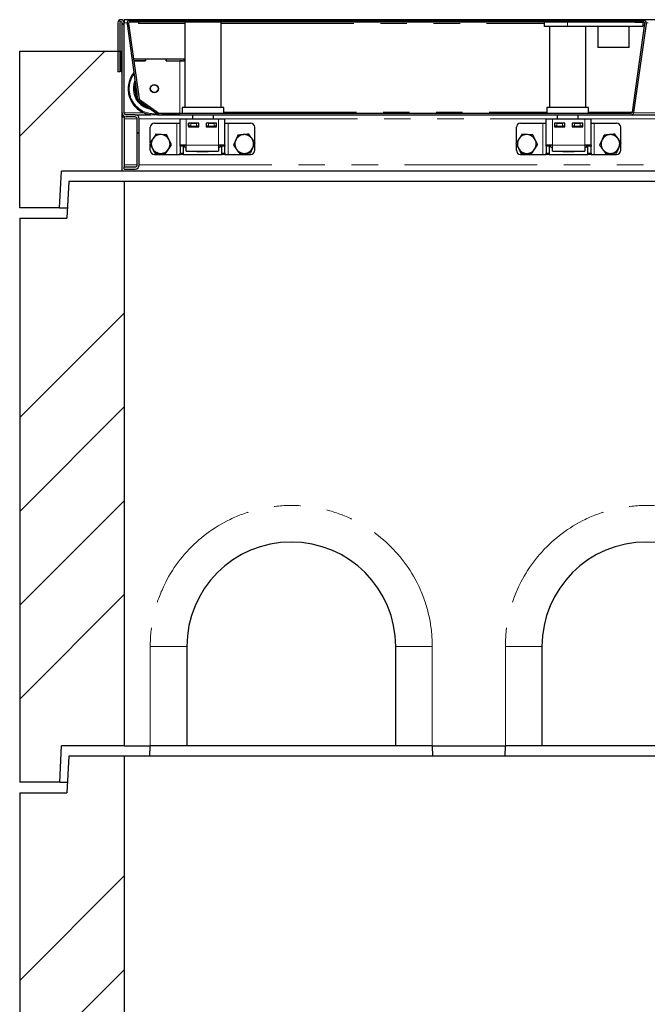
# Model space of a CAD drawing. Units: millimetres. Extents: x 752 to 8414, y 487 to 7145.
# Drawn here: x 975 to 1576, y 3646 to 4588 of the extents above; entities that cross this region are included whole.
import ezdxf

# ---------------------------------------------------------------- set-up
doc = ezdxf.new("R2010")
doc.units = ezdxf.units.MM
doc.header["$LTSCALE"] = 20
doc.linetypes.add('PHANTOM', pattern=[12.7, 6.35, -1.27, 1.27, -1.27, 1.27, -1.27])

msp = doc.modelspace()

# ---------------------------------------------------------------- hatches: boundary and pattern name
at = {"linetype": 'Continuous', "lineweight": 18}
h = msp.add_hatch(dxfattribs=at)
h.set_pattern_fill('ANSI31', scale=20, angle=90, style=0)
edge = h.paths.add_edge_path(flags=0)
edge.add_line((1068.65, 4538.4), (1070.65, 4538.4))
edge.add_line((1070.65, 4538.4), (1070.65, 4585.4))
edge.add_arc((1071.65, 4585.4), 1, 0, 180, ccw=False)
edge.add_line((1072.65, 4585.4), (1072.65, 4499.4))
edge.add_arc((1076.65, 4499.4), 4, 180, 270)
edge.add_line((1076.65, 4495.4), (1085.15, 4495.4))
edge.add_arc((1085.15, 4493.4), 2, 0, 90, ccw=False)
edge.add_line((1087.15, 4493.4), (1087.15, 4449.4))
edge.add_arc((1085.15, 4449.4), 2, 270, 360, ccw=False)
edge.add_line((1085.15, 4447.4), (1074.65, 4447.4))
edge.add_line((1074.65, 4447.4), (1074.65, 4445.4))
edge.add_line((1074.65, 4445.4), (1085.15, 4445.4))
edge.add_arc((1085.15, 4449.4), 4, 270, 360)
edge.add_line((1089.15, 4449.4), (1089.15, 4493.4))
edge.add_arc((1085.15, 4493.4), 4, 0, 90)
edge.add_line((1085.15, 4497.4), (1076.65, 4497.4))
edge.add_arc((1076.65, 4499.4), 2, 180, 270, ccw=False)
edge.add_line((1074.65, 4499.4), (1074.65, 4585.4))
edge.add_arc((1071.65, 4585.4), 3, 0, 180)
edge.add_line((1068.65, 4585.4), (1068.65, 4538.4))
h = msp.add_hatch(dxfattribs=at)
h.set_pattern_fill('DIN 201 Stahl und Stahlguss', scale=20, style=0, pattern_type=2)
h.set_pattern_definition([(45, (0, 0), (-5388, 5388), []), (45, (1796, 0), (-5388, 5388), []), (45, (3592, 0), (-5388, 5388), []), (45, (5388, 0), (-5388, 5388), [])])
edge = h.paths.add_edge_path(flags=0)
edge.add_line((1572.15, 4587.4), (1564.03, 4587.4))
edge.add_line((1564.03, 4587.4), (1564.03, 4585.9))
edge.add_line((1564.03, 4585.9), (1572.15, 4585.9))
edge.add_arc((1572.15, 4584.9), 1, -8, 90, ccw=False)
edge.add_line((1573.14, 4584.76), (1561.2, 4499.76))
edge.add_arc((1560.21, 4499.9), 1, 270, 352, ccw=False)
edge.add_line((1560.21, 4498.9), (1108.49, 4498.9))
edge.add_arc((1108.49, 4499.9), 1, 235, 270, ccw=False)
edge.add_line((1107.92, 4499.08), (1089.46, 4512.01))
edge.add_arc((1090.03, 4512.83), 1, 188, 235, ccw=False)
edge.add_line((1089.04, 4512.69), (1078.91, 4584.76))
edge.add_arc((1079.91, 4584.9), 1, 90, 188, ccw=False)
edge.add_line((1079.91, 4585.9), (1088.03, 4585.9))
edge.add_line((1088.03, 4585.9), (1088.03, 4587.4))
edge.add_line((1088.03, 4587.4), (1079.91, 4587.4))
edge.add_arc((1079.91, 4584.9), 2.5, 90, 188)
edge.add_line((1077.43, 4584.55), (1087.56, 4512.48))
edge.add_arc((1090.03, 4512.83), 2.5, 188, 235)
edge.add_line((1088.6, 4510.78), (1107.06, 4497.85))
edge.add_arc((1108.49, 4499.9), 2.5, 235, 270)
edge.add_line((1108.49, 4497.4), (1560.21, 4497.4))
edge.add_arc((1560.21, 4499.9), 2.5, 270, 352)
edge.add_line((1562.68, 4499.55), (1574.63, 4584.55))
edge.add_arc((1572.15, 4584.9), 2.5, 352, 450)
h = msp.add_hatch(dxfattribs=at)
h.set_pattern_fill('ANSI31', scale=20, angle=90, style=0)
h.paths.add_polyline_path([(1088.03, 4585.9), (1565.03, 4585.9), (1565.03, 4587.4), (1088.03, 4587.4)], flags=0)
h = msp.add_hatch(dxfattribs=at)
h.set_pattern_fill('ANSI34', scale=20, style=0)
h.paths.add_polyline_path([(1014.77, 4443.4), (1072.65, 4443.4), (1072.65, 4538.4), (1071.65, 4538.4), (1071.65, 4558.4), (974.65, 4558.4), (974.65, 4408.4), (1012.65, 4408.4)], flags=0)
h = msp.add_hatch(dxfattribs=at)
h.set_pattern_fill('ANSI34', scale=20, style=0)
h.paths.add_polyline_path([(974.65, 3858.4), (1013.15, 3858.4), (1014.62, 3893.4), (1074.65, 3893.4), (1074.65, 4433.4), (1021.65, 4433.4), (1019.65, 4398.4), (974.65, 4398.4)], flags=0)
h = msp.add_hatch(dxfattribs=at)
h.set_pattern_fill('ANSI34', scale=20, style=0)
h.paths.add_polyline_path([(974.65, 3308.4), (1013.15, 3308.4), (1014.62, 3343.4), (1074.65, 3343.4), (1074.65, 3883.4), (1021.65, 3883.4), (1019.65, 3848.4), (974.65, 3848.4)], flags=0)

# ---------------------------------------------------------------- linework, layer by layer
at = {"color": 7, "linetype": 'Continuous', "lineweight": 25}
for p, q in [((1068.65, 4585.4), (1068.65, 4538.4)), ((1070.65, 4585.4), (1070.65, 4538.4)), ((1072.65, 4499.4), (1072.65, 4585.4)), ((2074.65, 4588.4), (1074.65, 4588.4)), ((1074.65, 4588.4), (1074.65, 4585.4)), ((1074.65, 4499.4), (1074.65, 4585.4)), ((1077.43, 4584.55), (1087.56, 4512.48)), ((1078.91, 4584.76), (1089.04, 4512.69)), ((1088.03, 4587.4), (1079.91, 4587.4)), ((1088.03, 4585.9), (1079.91, 4585.9)), ((1088.03, 4585.9), (1088.03, 4587.4)), ((1565.03, 4587.4), (1088.03, 4587.4)), ((1565.03, 4585.9), (1088.03, 4585.9)), ((1088.53, 4585.9), (1088.53, 4584.89)), ((1132.63, 4585.9), (1132.63, 4504.4)), ((1167.63, 4504.4), (1167.63, 4585.9)), ((1476.73, 4585.9), (1476.73, 4581.9)), ((1499.23, 4581.9), (1476.73, 4581.9)), ((1481.73, 4581.9), (1481.73, 4504.4)), ((1571.23, 4581.9), (1499.23, 4581.9)), ((1516.73, 4504.4), (1516.73, 4581.9)), ((1528.23, 4581.9), (1528.23, 4561.9)), ((1529.76, 4587.9), (1528.9, 4587.4)), ((1529.76, 4587.9), (1540.53, 4587.9)), ((1540.53, 4587.9), (1548.53, 4587.9)), ((1548.53, 4587.9), (1559.3, 4587.9)), ((1558.23, 4561.9), (1558.23, 4581.9)), ((1560.16, 4587.4), (1559.3, 4587.9)), ((1561.2, 4499.76), (1573.14, 4584.76)), ((1562.68, 4499.55), (1574.63, 4584.55)), ((1564.03, 4587.4), (1564.03, 4585.9)), ((1564.03, 4587.4), (1572.15, 4587.4)), ((1564.03, 4585.9), (1572.15, 4585.9)), ((1565.03, 4587.4), (1565.03, 4585.9)), ((1571.23, 4585.9), (1571.23, 4581.9)), ((1558.23, 4561.9), (1528.23, 4561.9)), ((974.65, 4408.4), (974.65, 4558.4)), ((974.65, 4558.4), (1071.65, 4558.4)), ((1071.65, 4538.4), (1071.65, 4558.4)), ((1071.65, 4558.4), (1072.65, 4558.4)), ((1083.68, 4550.88), (1095.03, 4550.88)), ((1083.96, 4548.88), (1095.03, 4548.88)), ((1095.13, 4548.88), (1083.96, 4548.88)), ((1095.03, 4548.88), (1095.03, 4550.88)), ((1095.03, 4550.83), (1095.13, 4550.83)), ((1095.13, 4550.88), (1095.13, 4548.88)), ((1095.13, 4550.88), (1114.93, 4550.88)), ((1114.93, 4550.88), (1114.93, 4548.88)), ((1114.93, 4550.83), (1115.03, 4550.83)), ((1114.93, 4548.88), (1128.03, 4548.88)), ((1115.03, 4548.88), (1115.03, 4550.88)), ((1115.03, 4550.88), (1132.03, 4550.88)), ((1115.03, 4548.88), (1132.03, 4548.88)), ((1132.03, 4548.88), (1132.03, 4550.88)), ((1132.03, 4548.88), (1132.03, 4548.85)), ((1070.65, 4538.4), (1068.65, 4538.4)), ((1071.65, 4538.4), (1072.65, 4538.4)), ((1072.65, 4443.4), (1072.65, 4538.4)), ((1078.53, 4522.3), (1078.53, 4521.99)), ((1088.6, 4510.78), (1107.06, 4497.85)), ((1089.46, 4512.01), (1107.92, 4499.08)), ((1074.65, 4495.4), (1074.65, 4495.94)), ((1085.15, 4497.4), (1076.65, 4497.4)), ((1085.15, 4497.4), (1100.34, 4497.4)), ((1106.72, 4497.4), (1108.49, 4497.4)), ((1108.49, 4498.9), (1560.21, 4498.9)), ((1108.49, 4497.4), (1560.21, 4497.4)), ((1110.88, 4497.84), (1128.03, 4497.84)), ((1130.13, 4504.4), (1130.13, 4498.9)), ((1150.13, 4504.4), (1130.13, 4504.4)), ((1140.13, 4497.4), (1140.13, 4493.4)), ((1170.13, 4504.4), (1150.13, 4504.4)), ((1160.13, 4493.4), (1160.13, 4497.4)), ((1170.13, 4498.9), (1170.13, 4504.4)), ((1479.23, 4504.4), (1479.23, 4498.9)), ((1499.23, 4504.4), (1479.23, 4504.4)), ((1489.23, 4497.4), (1489.23, 4493.4)), ((1519.23, 4504.4), (1499.23, 4504.4)), ((1509.23, 4493.4), (1509.23, 4497.4)), ((1519.23, 4498.9), (1519.23, 4504.4)), ((1560.06, 4500.04), (1561.24, 4500.04)), ((1560.06, 4499.89), (1560.06, 4500.04)), ((1560.06, 4500.01), (1561.23, 4500.01)), ((1560.06, 4499.89), (1560.06, 4498.9)), ((1560.21, 4497.4), (1599.34, 4497.4)), ((1072.65, 4495.4), (1074.65, 4495.4)), ((1074.65, 4495.4), (1074.65, 4493.4)), ((1074.65, 4493.4), (1074.65, 4449.4)), ((1085.15, 4495.4), (1076.65, 4495.4)), ((1087.15, 4449.4), (1087.15, 4493.4)), ((1089.15, 4449.4), (1089.15, 4493.4)), ((1103.65, 4489.4), (1125.15, 4489.4)), ((1125.15, 4489.4), (1128.15, 4489.4)), ((1128.15, 4493.4), (1134.15, 4493.4)), ((1128.15, 4468.4), (1128.15, 4493.4)), ((1134.15, 4493.4), (1165.15, 4493.4)), ((1146.15, 4489.4), (1136.15, 4489.4)), ((1136.15, 4489.4), (1136.15, 4485.9)), ((1136.15, 4486.4), (1136.4, 4486.4)), ((1136.4, 4486.4), (1136.4, 4489.4)), ((1138.4, 4486.4), (1136.4, 4486.4)), ((1138.4, 4489.4), (1143.9, 4489.4)), ((1138.4, 4486.4), (1143.9, 4486.4)), ((1140.13, 4486.4), (1140.13, 4485.9)), ((1145.9, 4486.4), (1143.9, 4486.4)), ((1145.9, 4489.4), (1145.9, 4486.4)), ((1145.9, 4486.4), (1146.15, 4486.4)), ((1146.15, 4485.9), (1146.15, 4489.4)), ((1163.15, 4489.4), (1153.15, 4489.4)), ((1153.15, 4489.4), (1153.15, 4485.9)), ((1153.15, 4486.4), (1153.4, 4486.4)), ((1153.4, 4486.4), (1153.4, 4489.4)), ((1155.4, 4486.4), (1153.4, 4486.4)), ((1155.4, 4489.4), (1160.9, 4489.4)), ((1155.4, 4486.4), (1160.9, 4486.4)), ((1160.13, 4485.9), (1160.13, 4486.4)), ((1162.9, 4486.4), (1160.9, 4486.4)), ((1162.9, 4489.4), (1162.9, 4486.4)), ((1162.9, 4486.4), (1163.15, 4486.4)), ((1163.15, 4485.9), (1163.15, 4489.4)), ((1165.15, 4493.4), (1171.15, 4493.4)), ((1171.15, 4468.4), (1171.15, 4493.4)), ((1171.15, 4489.4), (1174.15, 4489.4)), ((1174.15, 4489.4), (1195.65, 4489.4)), ((1454.15, 4489.4), (1475.65, 4489.4)), ((1475.65, 4489.4), (1478.65, 4489.4)), ((1478.65, 4493.4), (1484.65, 4493.4)), ((1478.65, 4468.4), (1478.65, 4493.4)), ((1484.65, 4493.4), (1515.65, 4493.4)), ((1496.65, 4489.4), (1486.65, 4489.4)), ((1486.65, 4489.4), (1486.65, 4485.9)), ((1486.65, 4486.4), (1486.9, 4486.4)), ((1486.9, 4486.4), (1486.9, 4489.4)), ((1488.9, 4486.4), (1486.9, 4486.4)), ((1488.9, 4489.4), (1494.4, 4489.4)), ((1488.9, 4486.4), (1494.4, 4486.4)), ((1489.23, 4486.4), (1489.23, 4485.9)), ((1496.4, 4486.4), (1494.4, 4486.4)), ((1496.4, 4489.4), (1496.4, 4486.4)), ((1496.4, 4486.4), (1496.65, 4486.4)), ((1496.65, 4485.9), (1496.65, 4489.4)), ((1513.65, 4489.4), (1503.65, 4489.4)), ((1503.65, 4489.4), (1503.65, 4485.9)), ((1503.65, 4486.4), (1503.9, 4486.4)), ((1503.9, 4486.4), (1503.9, 4489.4)), ((1505.9, 4486.4), (1503.9, 4486.4)), ((1505.9, 4489.4), (1511.4, 4489.4)), ((1505.9, 4486.4), (1511.4, 4486.4)), ((1509.23, 4485.9), (1509.23, 4486.4)), ((1513.4, 4486.4), (1511.4, 4486.4)), ((1513.4, 4489.4), (1513.4, 4486.4)), ((1513.4, 4486.4), (1513.65, 4486.4)), ((1513.65, 4485.9), (1513.65, 4489.4)), ((1515.65, 4493.4), (1521.65, 4493.4)), ((1521.65, 4468.4), (1521.65, 4493.4)), ((1521.65, 4489.4), (1524.65, 4489.4)), ((1524.65, 4489.4), (1546.15, 4489.4)), ((1099.65, 4470.61), (1099.65, 4485.4)), ((1136.15, 4485.9), (1146.15, 4485.9)), ((1153.15, 4485.9), (1163.15, 4485.9)), ((1199.65, 4470.9), (1199.65, 4485.4)), ((1450.15, 4470.61), (1450.15, 4485.4)), ((1486.65, 4485.9), (1496.65, 4485.9)), ((1503.65, 4485.9), (1513.65, 4485.9)), ((1550.15, 4470.9), (1550.15, 4485.4)), ((1099.65, 4463.4), (1099.65, 4469.3)), ((1134.15, 4468.4), (1128.15, 4468.4)), ((1128.15, 4467.23), (1128.15, 4468.4)), ((1131.15, 4468.4), (1131.15, 4467.23)), ((1132.33, 4466.74), (1132.33, 4468.4)), ((1134.15, 4462.4), (1134.15, 4468.4)), ((1165.15, 4468.4), (1165.15, 4462.4)), ((1171.15, 4468.4), (1165.15, 4468.4)), ((1166.97, 4466.74), (1166.97, 4468.4)), ((1168.15, 4467.23), (1168.15, 4468.4)), ((1171.15, 4468.4), (1171.15, 4467.23)), ((1199.65, 4463.4), (1199.65, 4469.67)), ((1450.15, 4463.4), (1450.15, 4469.3)), ((1484.65, 4468.4), (1478.65, 4468.4)), ((1478.65, 4467.23), (1478.65, 4468.4)), ((1481.65, 4468.4), (1481.65, 4467.23)), ((1482.83, 4466.74), (1482.83, 4468.4)), ((1484.65, 4462.4), (1484.65, 4468.4)), ((1515.65, 4468.4), (1515.65, 4462.4)), ((1521.65, 4468.4), (1515.65, 4468.4)), ((1517.47, 4466.74), (1517.47, 4468.4)), ((1518.65, 4467.23), (1518.65, 4468.4)), ((1521.65, 4468.4), (1521.65, 4467.23)), ((1550.15, 4463.4), (1550.15, 4469.67)), ((1103.65, 4459.4), (1125.15, 4459.4)), ((1125.15, 4459.4), (1128.15, 4459.4)), ((1128.15, 4467.23), (1128.15, 4460.57)), ((1128.15, 4459.4), (1128.15, 4460.57)), ((1131.15, 4459.4), (1128.15, 4459.4)), ((1131.15, 4467.23), (1131.15, 4460.57)), ((1131.15, 4460.57), (1131.15, 4459.4)), ((1131.15, 4459.4), (1168.15, 4459.4)), ((1132.33, 4466.74), (1134.15, 4465.69)), ((1132.33, 4466.74), (1134.15, 4465.91)), ((1134.15, 4462.4), (1165.15, 4462.4)), ((1144.15, 4461.9), (1144.15, 4462.4)), ((1155.15, 4461.9), (1144.15, 4461.9)), ((1155.15, 4462.4), (1155.15, 4461.9)), ((1165.15, 4465.69), (1166.97, 4466.74)), ((1165.15, 4465.9), (1166.97, 4466.74)), ((1168.15, 4460.57), (1168.15, 4467.23)), ((1168.15, 4459.4), (1168.15, 4460.57)), ((1171.15, 4459.4), (1168.15, 4459.4)), ((1171.15, 4460.57), (1171.15, 4467.23)), ((1171.15, 4460.57), (1171.15, 4459.4)), ((1171.15, 4459.4), (1174.15, 4459.4)), ((1174.15, 4459.4), (1195.65, 4459.4)), ((1454.15, 4459.4), (1475.65, 4459.4)), ((1475.65, 4459.4), (1478.65, 4459.4)), ((1478.65, 4467.23), (1478.65, 4460.57)), ((1478.65, 4459.4), (1478.65, 4460.57)), ((1481.65, 4459.4), (1478.65, 4459.4)), ((1481.65, 4467.23), (1481.65, 4460.57)), ((1481.65, 4460.57), (1481.65, 4459.4)), ((1481.65, 4459.4), (1518.65, 4459.4)), ((1482.83, 4466.74), (1484.65, 4465.69)), ((1482.83, 4466.74), (1484.65, 4465.91)), ((1484.65, 4462.4), (1515.65, 4462.4)), ((1494.65, 4461.9), (1494.65, 4462.4)), ((1505.65, 4461.9), (1494.65, 4461.9)), ((1505.65, 4462.4), (1505.65, 4461.9)), ((1515.65, 4465.69), (1517.47, 4466.74)), ((1515.65, 4465.9), (1517.47, 4466.74)), ((1518.65, 4460.57), (1518.65, 4467.23)), ((1518.65, 4459.4), (1518.65, 4460.57)), ((1521.65, 4459.4), (1518.65, 4459.4)), ((1521.65, 4460.57), (1521.65, 4467.23)), ((1521.65, 4460.57), (1521.65, 4459.4)), ((1521.65, 4459.4), (1524.65, 4459.4)), ((1524.65, 4459.4), (1546.15, 4459.4)), ((1074.65, 4449.4), (1074.65, 4447.4)), ((1012.65, 4408.4), (1014.77, 4443.4)), ((1072.65, 4443.4), (1014.77, 4443.4)), ((2076.65, 4443.4), (1072.65, 4443.4)), ((1074.65, 4445.4), (1074.65, 4447.4)), ((1074.65, 4447.4), (1085.15, 4447.4)), ((1074.65, 4445.4), (1085.15, 4445.4)), ((1021.65, 4433.4), (1019.65, 4398.4)), ((1074.65, 4433.4), (1021.65, 4433.4)), ((1074.65, 4433.4), (1074.65, 3893.4)), ((2074.65, 4433.4), (1074.65, 4433.4)), ((1012.65, 4408.4), (974.65, 4408.4)), ((1012.65, 4408.4), (1020.22, 4408.4)), ((974.65, 4398.4), (974.65, 3858.4)), ((974.65, 4398.4), (1019.65, 4398.4)), ((1134.65, 3988.4), (1134.65, 3893.4)), ((1334.65, 3893.4), (1334.65, 3988.4)), ((1474.65, 3988.4), (1474.65, 3893.4)), ((1013.15, 3858.4), (1014.62, 3893.4)), ((1074.65, 3893.4), (1014.62, 3893.4)), ((1074.65, 3893.4), (1099.65, 3893.4)), ((1099.37, 3883.4), (1099.63, 3893.4)), ((1134.65, 3893.4), (1099.65, 3893.4)), ((1334.65, 3893.4), (1134.65, 3893.4)), ((1369.65, 3893.4), (1334.65, 3893.4)), ((1369.65, 3893.4), (1439.65, 3893.4)), ((1369.68, 3893.4), (1369.94, 3883.4)), ((1439.37, 3883.4), (1439.63, 3893.4)), ((1474.65, 3893.4), (1439.65, 3893.4)), ((1674.65, 3893.4), (1474.65, 3893.4)), ((1021.65, 3883.4), (1019.65, 3848.4)), ((1074.65, 3883.4), (1021.65, 3883.4)), ((1074.65, 3883.4), (1074.65, 3343.4)), ((2074.65, 3883.4), (1074.65, 3883.4)), ((1013.15, 3858.4), (974.65, 3858.4)), ((1013.15, 3858.4), (1020.22, 3858.4)), ((974.65, 3848.4), (974.65, 3308.4)), ((974.65, 3848.4), (1019.65, 3848.4))]:
    msp.add_line(p, q, dxfattribs=at)
at = {"color": 8, "linetype": 'PHANTOM', "lineweight": 18}
for p, q in [((1074.65, 4585.4), (1077.46, 4585.4)), ((1088.53, 4584.89), (1132.63, 4584.89)), ((1167.63, 4584.89), (1476.73, 4584.89)), ((1499.23, 4585.9), (1499.23, 4581.9)), ((1540.53, 4587.4), (1540.53, 4587.9)), ((1548.53, 4587.4), (1548.53, 4587.9)), ((1574.6, 4585.4), (1576.46, 4585.4)), ((1128.03, 4498.9), (1128.03, 4548.88)), ((1087.37, 4514.42), (1087.37, 4514.47)), ((1074.65, 4499.4), (1092.81, 4499.4)), ((1105.14, 4499.65), (1105.14, 4499.7)), ((1170.13, 4499.89), (1479.23, 4499.89)), ((1519.23, 4499.89), (1560.06, 4499.89)), ((1560.06, 4499.4), (1561.07, 4499.4)), ((1562.66, 4499.4), (1591.81, 4499.4)), ((1074.65, 4493.4), (1087.15, 4493.4)), ((1089.15, 4493.4), (1128.15, 4493.4)), ((1125.15, 4459.4), (1125.15, 4489.4)), ((1134.15, 4468.4), (1134.15, 4493.4)), ((1138.4, 4489.4), (1138.4, 4486.4)), ((1143.9, 4486.4), (1143.9, 4489.4)), ((1155.4, 4489.4), (1155.4, 4486.4)), ((1160.9, 4486.4), (1160.9, 4489.4)), ((1165.15, 4468.4), (1165.15, 4493.4)), ((1171.15, 4493.4), (1478.65, 4493.4)), ((1174.15, 4459.4), (1174.15, 4489.4)), ((1475.65, 4459.4), (1475.65, 4489.4)), ((1484.65, 4468.4), (1484.65, 4493.4)), ((1488.9, 4489.4), (1488.9, 4486.4)), ((1494.4, 4486.4), (1494.4, 4489.4)), ((1505.9, 4489.4), (1505.9, 4486.4)), ((1511.4, 4486.4), (1511.4, 4489.4)), ((1515.65, 4468.4), (1515.65, 4493.4)), ((1521.65, 4493.4), (1627.65, 4493.4)), ((1524.65, 4459.4), (1524.65, 4489.4)), ((1165.15, 4468.4), (1134.15, 4468.4)), ((1515.65, 4468.4), (1484.65, 4468.4)), ((1131.15, 4467.23), (1128.15, 4467.23)), ((1128.15, 4460.57), (1131.15, 4460.57)), ((1171.15, 4467.23), (1168.15, 4467.23)), ((1168.15, 4460.57), (1171.15, 4460.57)), ((1481.65, 4467.23), (1478.65, 4467.23)), ((1478.65, 4460.57), (1481.65, 4460.57)), ((1521.65, 4467.23), (1518.65, 4467.23)), ((1518.65, 4460.57), (1521.65, 4460.57)), ((1074.65, 4449.4), (1087.15, 4449.4)), ((1089.15, 4449.4), (2060.15, 4449.4)), ((1099.65, 3893.4), (1099.65, 3988.4)), ((1099.65, 3988.4), (1134.65, 3988.4)), ((1369.65, 3988.4), (1334.65, 3988.4)), ((1369.65, 3988.4), (1369.65, 3893.4)), ((1439.65, 3893.4), (1439.65, 3988.4)), ((1439.65, 3988.4), (1474.65, 3988.4))]:
    msp.add_line(p, q, dxfattribs=at)
at = {"color": 8, "linetype": 'PHANTOM', "lineweight": 18, "flags": 128}
msp.add_lwpolyline([(1092.08, 4508.34), (1092.45, 4508.05), (1094.39, 4506.73)], dxfattribs=at)
at = {"color": 7, "linetype": 'Continuous', "lineweight": 25}
for centre, radius in [((1103.53, 4522.39), 3.97), ((1103.53, 4522.41), 3.57)]:
    msp.add_circle(centre, radius, dxfattribs=at)
for centre, radius, start, end in [((1071.65, 4585.4), 3, 0, 180), ((1071.65, 4585.4), 1, 0, 180), ((1079.91, 4584.9), 2.5, 90, 188), ((1079.91, 4584.9), 1, 90, 188), ((1572.15, 4584.9), 2.5, 352, 90), ((1572.15, 4584.9), 1, 352, 90), ((1128.67, 4405.1), 143.79, 88.42268, 90.25588), ((1103.53, 4522.3), 25, 141.35711, 279.09463), ((1103.53, 4522.3), 19, 162.72851, 253.74909), ((1103.53, 4522.25), 19, 162.67506, 179.99887), ((1103.53, 4521.99), 25, 180.00315, 259.58009), ((1090.03, 4512.83), 2.5, 188, 235), ((1090.03, 4512.83), 1, 188, 235), ((1076.65, 4499.4), 4, 180, 270), ((1076.65, 4499.4), 2, 180, 270), ((1085.15, 4493.4), 4, 0, 90), ((1108.49, 4499.9), 2.5, 235, 270), ((1108.49, 4499.9), 1, 235, 270), ((1560.21, 4499.9), 1, 270, 352), ((1560.21, 4499.9), 2.5, 270, 352), ((1085.15, 4493.4), 2, 0, 90), ((1103.65, 4485.4), 4, 90, 180), ((1195.65, 4485.4), 4, 0, 90), ((1454.15, 4485.4), 4, 90, 180), ((1546.15, 4485.4), 4, 0, 90), ((1109.65, 4469.4), 9, 86.46469, 146.46469), ((1109.65, 4469.4), 9, 26.46469, 86.46469), ((1189.65, 4469.4), 9, 95.65811, 155.65811), ((1189.65, 4469.4), 9, 35.65811, 95.65811), ((1460.15, 4469.4), 9, 86.46469, 146.46469), ((1460.15, 4469.4), 9, 26.46469, 86.46469), ((1540.15, 4469.4), 9, 95.65811, 155.65811), ((1540.15, 4469.4), 9, 35.65811, 95.65811), ((1109.65, 4469.4), 9, 146.46469, 206.46469), ((1109.65, 4469.4), 9, 326.46469, 26.46469), ((1189.65, 4469.4), 9, 155.65811, 215.65811), ((1189.65, 4469.4), 9, 335.65811, 35.65811), ((1460.15, 4469.4), 9, 146.46469, 206.46469), ((1460.15, 4469.4), 9, 326.46469, 26.46469), ((1540.15, 4469.4), 9, 155.65811, 215.65811), ((1540.15, 4469.4), 9, 335.65811, 35.65811), ((1103.65, 4463.4), 4, 180, 270), ((1109.65, 4469.4), 9, 206.46469, 266.46469), ((1109.65, 4469.4), 9, 266.46469, 326.46469), ((1189.65, 4469.4), 9, 215.65811, 275.65811), ((1189.65, 4469.4), 9, 275.65811, 335.65811), ((1195.65, 4463.4), 4, 270, 0), ((1454.15, 4463.4), 4, 180, 270), ((1460.15, 4469.4), 9, 206.46469, 266.46469), ((1460.15, 4469.4), 9, 266.46469, 326.46469), ((1540.15, 4469.4), 9, 215.65811, 275.65811), ((1540.15, 4469.4), 9, 275.65811, 335.65811), ((1546.15, 4463.4), 4, 270, 0), ((1085.15, 4449.4), 4, 270, 0), ((1085.15, 4449.4), 2, 270, 0), ((1234.65, 3988.4), 100, 0, 180), ((1574.65, 3988.4), 100, 0, 180)]:
    msp.add_arc(centre, radius, start, end, dxfattribs=at)
at = {"color": 8, "linetype": 'PHANTOM', "lineweight": 18}
for centre, radius, start, end in [((1103.53, 4522.32), 24, 143.45628, 276.35395), ((1103.53, 4522.32), 20, 156.78814, 260.73731), ((1103.52, 4522.23), 18, 170.55144, 205.44848), ((1234.65, 3988.4), 135, 0, 180), ((1574.65, 3988.4), 135, 0, 180)]:
    msp.add_arc(centre, radius, start, end, dxfattribs=at)
at = {"color": 7, "linetype": 'Continuous', "lineweight": 25}
for points, knots in [([(1105.02, 4478.71), (1104.56, 4478), (1103.61, 4476.58), (1102.64, 4475.12), (1102.15, 4474.37)], [0, 0, 0, 0, 0.4954483, 1, 1, 1, 1]), ([(1110.21, 4478.39), (1110.09, 4478.39), (1109.15, 4478.45), (1107.4, 4478.56), (1105.82, 4478.66), (1105.02, 4478.71)], [0, 0, 0, 0, 0.07009, 0.530784, 1, 1, 1, 1]), ([(1115.39, 4478.07), (1114.55, 4478.12), (1112.85, 4478.22), (1111.1, 4478.33), (1110.21, 4478.39)], [0, 0, 0, 0, 0.495457, 1, 1, 1, 1]), ([(1117.71, 4473.41), (1117.54, 4473.76), (1116.75, 4475.33), (1115.99, 4476.87), (1115.39, 4478.07)], [0, 0, 0, 0, 0.220367, 1, 1, 1, 1]), ([(1183.6, 4477.85), (1183.04, 4476.63), (1182.34, 4475.07), (1181.61, 4473.47), (1181.45, 4473.11)], [0, 0, 0, 0, 0.779625, 1, 1, 1, 1]), ([(1188.77, 4478.36), (1188.64, 4478.35), (1187.72, 4478.25), (1185.97, 4478.08), (1184.39, 4477.93), (1183.6, 4477.85)], [0, 0, 0, 0, 0.070087, 0.530784, 1, 1, 1, 1]), ([(1193.94, 4478.87), (1193.1, 4478.79), (1191.4, 4478.62), (1189.65, 4478.45), (1188.77, 4478.36)], [0, 0, 0, 0, 0.495456, 1, 1, 1, 1]), ([(1196.97, 4474.65), (1196.89, 4474.75), (1196.35, 4475.51), (1195.33, 4476.94), (1194.4, 4478.22), (1193.94, 4478.87)], [0, 0, 0, 0, 0.0700782, 0.5307775, 1, 1, 1, 1]), ([(1455.52, 4478.71), (1455.06, 4478), (1454.11, 4476.58), (1453.14, 4475.12), (1452.65, 4474.37)], [0, 0, 0, 0, 0.4954483, 1, 1, 1, 1]), ([(1460.71, 4478.39), (1460.59, 4478.39), (1459.65, 4478.45), (1457.9, 4478.56), (1456.32, 4478.66), (1455.52, 4478.71)], [0, 0, 0, 0, 0.07009, 0.530784, 1, 1, 1, 1]), ([(1465.89, 4478.07), (1465.05, 4478.12), (1463.35, 4478.22), (1461.6, 4478.33), (1460.71, 4478.39)], [0, 0, 0, 0, 0.495458, 1, 1, 1, 1]), ([(1468.21, 4473.41), (1468.04, 4473.76), (1467.25, 4475.33), (1466.49, 4476.87), (1465.89, 4478.07)], [0, 0, 0, 0, 0.220369, 1, 1, 1, 1]), ([(1534.1, 4477.85), (1533.54, 4476.63), (1532.84, 4475.07), (1532.11, 4473.47), (1531.95, 4473.11)], [0, 0, 0, 0, 0.779626, 1, 1, 1, 1]), ([(1539.27, 4478.36), (1539.14, 4478.35), (1538.22, 4478.25), (1536.47, 4478.08), (1534.89, 4477.93), (1534.1, 4477.85)], [0, 0, 0, 0, 0.070089, 0.530783, 1, 1, 1, 1]), ([(1544.44, 4478.87), (1543.6, 4478.79), (1541.9, 4478.62), (1540.15, 4478.45), (1539.27, 4478.36)], [0, 0, 0, 0, 0.495459, 1, 1, 1, 1]), ([(1547.47, 4474.65), (1547.39, 4474.75), (1546.85, 4475.51), (1545.83, 4476.94), (1544.9, 4478.22), (1544.44, 4478.87)], [0, 0, 0, 0, 0.070081, 0.53078, 1, 1, 1, 1]), ([(1102.15, 4474.37), (1102.08, 4474.27), (1101.57, 4473.49), (1100.6, 4472.03), (1099.72, 4470.71), (1099.28, 4470.04)], [0, 0, 0, 0, 0.070078, 0.530786, 1, 1, 1, 1]), ([(1099.28, 4470.04), (1099.88, 4468.85), (1100.64, 4467.31), (1101.42, 4465.74), (1101.6, 4465.39)], [0, 0, 0, 0, 0.779648, 1, 1, 1, 1]), ([(1117.16, 4464.43), (1117.22, 4464.53), (1117.74, 4465.31), (1118.71, 4466.78), (1119.58, 4468.1), (1120.03, 4468.76)], [0, 0, 0, 0, 0.070096, 0.530786, 1, 1, 1, 1]), ([(1120.03, 4468.76), (1119.88, 4469.06), (1119.12, 4470.57), (1118.34, 4472.15), (1117.71, 4473.41)], [0, 0, 0, 0, 0.196345, 1, 1, 1, 1]), ([(1181.45, 4473.11), (1180.87, 4471.82), (1180.15, 4470.22), (1179.45, 4468.68), (1179.31, 4468.38)], [0, 0, 0, 0, 0.8036564, 1, 1, 1, 1]), ([(1179.31, 4468.38), (1179.8, 4467.69), (1180.8, 4466.31), (1181.82, 4464.88), (1182.34, 4464.16)], [0, 0, 0, 0, 0.495472, 1, 1, 1, 1]), ([(1200, 4470.43), (1199.5, 4471.11), (1198.51, 4472.5), (1197.48, 4473.93), (1196.97, 4474.65)], [0, 0, 0, 0, 0.495452, 1, 1, 1, 1]), ([(1197.85, 4465.69), (1198.01, 4466.05), (1198.74, 4467.65), (1199.44, 4469.21), (1200, 4470.43)], [0, 0, 0, 0, 0.220375, 1, 1, 1, 1]), ([(1452.65, 4474.37), (1452.58, 4474.27), (1452.07, 4473.49), (1451.1, 4472.03), (1450.22, 4470.71), (1449.78, 4470.04)], [0, 0, 0, 0, 0.0700768, 0.5307846, 1, 1, 1, 1]), ([(1449.78, 4470.04), (1450.38, 4468.85), (1451.14, 4467.31), (1451.92, 4465.74), (1452.1, 4465.39)], [0, 0, 0, 0, 0.779648, 1, 1, 1, 1]), ([(1467.66, 4464.43), (1467.72, 4464.53), (1468.24, 4465.31), (1469.21, 4466.78), (1470.08, 4468.1), (1470.53, 4468.76)], [0, 0, 0, 0, 0.0700957, 0.5307847, 1, 1, 1, 1]), ([(1470.53, 4468.76), (1470.38, 4469.06), (1469.62, 4470.57), (1468.84, 4472.15), (1468.21, 4473.41)], [0, 0, 0, 0, 0.196345, 1, 1, 1, 1]), ([(1531.95, 4473.11), (1531.37, 4471.82), (1530.65, 4470.22), (1529.95, 4468.68), (1529.81, 4468.38)], [0, 0, 0, 0, 0.803655, 1, 1, 1, 1]), ([(1529.81, 4468.38), (1530.3, 4467.69), (1531.3, 4466.31), (1532.32, 4464.88), (1532.84, 4464.16)], [0, 0, 0, 0, 0.495471, 1, 1, 1, 1]), ([(1550.5, 4470.43), (1550, 4471.11), (1549.01, 4472.5), (1547.98, 4473.93), (1547.47, 4474.65)], [0, 0, 0, 0, 0.495453, 1, 1, 1, 1]), ([(1548.35, 4465.69), (1548.51, 4466.05), (1549.24, 4467.65), (1549.94, 4469.21), (1550.5, 4470.43)], [0, 0, 0, 0, 0.220374, 1, 1, 1, 1]), ([(1101.6, 4465.39), (1102.23, 4464.13), (1103.01, 4462.55), (1103.76, 4461.04), (1103.91, 4460.74)], [0, 0, 0, 0, 0.803655, 1, 1, 1, 1]), ([(1103.91, 4460.74), (1104.75, 4460.69), (1106.45, 4460.58), (1108.21, 4460.47), (1109.1, 4460.42)], [0, 0, 0, 0, 0.495462, 1, 1, 1, 1]), ([(1109.1, 4460.42), (1109.22, 4460.41), (1110.15, 4460.35), (1111.91, 4460.25), (1113.49, 4460.15), (1114.28, 4460.1)], [0, 0, 0, 0, 0.0700894, 0.5307844, 1, 1, 1, 1]), ([(1114.28, 4460.1), (1114.75, 4460.8), (1115.69, 4462.22), (1116.66, 4463.69), (1117.16, 4464.43)], [0, 0, 0, 0, 0.495467, 1, 1, 1, 1]), ([(1182.34, 4464.16), (1182.41, 4464.06), (1182.96, 4463.3), (1183.98, 4461.87), (1184.9, 4460.58), (1185.37, 4459.93)], [0, 0, 0, 0, 0.0701, 0.530799, 1, 1, 1, 1]), ([(1185.37, 4459.93), (1186.21, 4460.02), (1187.9, 4460.19), (1189.66, 4460.36), (1190.54, 4460.45)], [0, 0, 0, 0, 0.495458, 1, 1, 1, 1]), ([(1190.54, 4460.45), (1190.66, 4460.46), (1191.59, 4460.55), (1193.34, 4460.72), (1194.92, 4460.88), (1195.71, 4460.96)], [0, 0, 0, 0, 0.07009, 0.530783, 1, 1, 1, 1]), ([(1195.71, 4460.96), (1195.85, 4461.26), (1196.55, 4462.8), (1197.27, 4464.41), (1197.85, 4465.69)], [0, 0, 0, 0, 0.1963436, 1, 1, 1, 1]), ([(1452.1, 4465.39), (1452.73, 4464.13), (1453.51, 4462.55), (1454.26, 4461.04), (1454.41, 4460.74)], [0, 0, 0, 0, 0.803655, 1, 1, 1, 1]), ([(1454.41, 4460.74), (1455.25, 4460.69), (1456.95, 4460.58), (1458.71, 4460.47), (1459.6, 4460.42)], [0, 0, 0, 0, 0.495459, 1, 1, 1, 1]), ([(1459.6, 4460.42), (1459.72, 4460.41), (1460.65, 4460.35), (1462.41, 4460.25), (1463.99, 4460.15), (1464.78, 4460.1)], [0, 0, 0, 0, 0.0700894, 0.5307844, 1, 1, 1, 1]), ([(1464.78, 4460.1), (1465.25, 4460.8), (1466.19, 4462.22), (1467.16, 4463.69), (1467.66, 4464.43)], [0, 0, 0, 0, 0.495467, 1, 1, 1, 1]), ([(1532.84, 4464.16), (1532.91, 4464.06), (1533.46, 4463.3), (1534.48, 4461.87), (1535.4, 4460.58), (1535.87, 4459.93)], [0, 0, 0, 0, 0.070099, 0.530798, 1, 1, 1, 1]), ([(1535.87, 4459.93), (1536.71, 4460.02), (1538.4, 4460.19), (1540.16, 4460.36), (1541.04, 4460.45)], [0, 0, 0, 0, 0.495458, 1, 1, 1, 1]), ([(1541.04, 4460.45), (1541.16, 4460.46), (1542.09, 4460.55), (1543.84, 4460.72), (1545.42, 4460.88), (1546.21, 4460.96)], [0, 0, 0, 0, 0.070091, 0.530784, 1, 1, 1, 1]), ([(1546.21, 4460.96), (1546.35, 4461.26), (1547.05, 4462.8), (1547.77, 4464.41), (1548.35, 4465.69)], [0, 0, 0, 0, 0.1963445, 1, 1, 1, 1])]:
    msp.add_open_spline(points, degree=3, knots=knots, dxfattribs=at)

doc.saveas('drawing.dxf')
